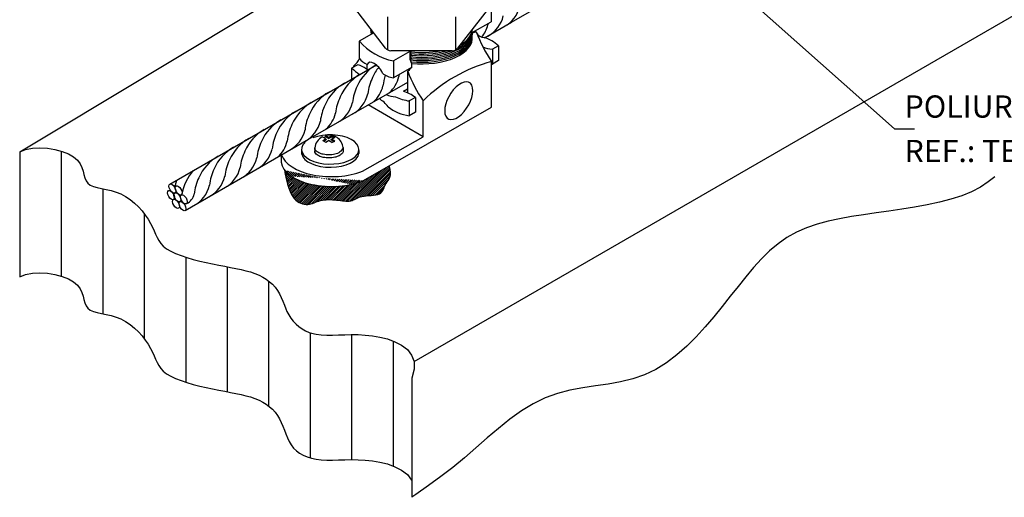
# Model space of a CAD drawing. Extents: x 0 to 210, y 0 to 297.
# Drawn here: x 74 to 163, y 137 to 180 of the extents above; entities that cross this region are included whole.
import ezdxf
from ezdxf.enums import TextEntityAlignment as Align

# ---------------------------------------------------------------- set-up
doc = ezdxf.new("R2010")
doc.units = 0
doc.header["$MEASUREMENT"] = 0
for name, color, linetype in [('C01', 1, 'Continuous'), ('C02', 2, 'Continuous'), ('C025', 42, 'Continuous'), ('C03', 3, 'Continuous')]:
    doc.layers.add(name, color=color, linetype=linetype)
doc.styles.add('100CL', font='romans.shx', dxfattribs={"height": 2.5})

msp = doc.modelspace()

# ---------------------------------------------------------------- hatches: boundary and pattern name
at = {"layer": 'C01'}
h = msp.add_hatch(dxfattribs=at)
h.set_pattern_fill('ANSI31', color=256, style=0)
h.set_pattern_definition([(45, (-5847.94008, -3169.54791), (-0.0883883476, 0.0883883476), [])])
edge = h.paths.add_edge_path()
edge.add_ellipse((102.117, 166.808), major_axis=(4.529, -0.01), ratio=0.509483, start_angle=201.44212, end_angle=310.07034, ccw=False)
edge.add_line((97.899, 165.973), (97.942, 165.746))
edge.add_line((97.942, 165.746), (98.061, 165.183))
edge.add_line((98.061, 165.183), (98.177, 164.718))
edge.add_line((98.177, 164.718), (98.292, 164.338))
edge.add_line((98.292, 164.338), (98.407, 164.031))
edge.add_line((98.407, 164.031), (98.524, 163.783))
edge.add_line((98.524, 163.783), (98.647, 163.583))
edge.add_line((98.647, 163.583), (98.777, 163.418))
edge.add_line((98.777, 163.418), (98.916, 163.278))
edge.add_line((98.916, 163.278), (99.063, 163.159))
edge.add_line((99.063, 163.159), (99.215, 163.063))
edge.add_line((99.215, 163.063), (99.37, 162.987))
edge.add_line((99.37, 162.987), (99.528, 162.931))
edge.add_line((99.528, 162.931), (99.685, 162.895))
edge.add_line((99.685, 162.895), (99.841, 162.878))
edge.add_line((99.841, 162.878), (99.992, 162.88))
edge.add_line((99.992, 162.88), (100.138, 162.899))
edge.add_line((100.138, 162.899), (100.28, 162.933))
edge.add_line((100.28, 162.933), (100.42, 162.977))
edge.add_line((100.42, 162.977), (100.56, 163.028))
edge.add_line((100.56, 163.028), (100.701, 163.083))
edge.add_line((100.701, 163.083), (100.845, 163.138))
edge.add_line((100.845, 163.138), (100.993, 163.19))
edge.add_line((100.993, 163.19), (101.149, 163.234))
edge.add_line((101.149, 163.234), (101.313, 163.268))
edge.add_line((101.313, 163.268), (101.483, 163.292))
edge.add_line((101.483, 163.292), (101.66, 163.308))
edge.add_line((101.66, 163.308), (101.841, 163.315))
edge.add_line((101.841, 163.315), (102.024, 163.314))
edge.add_line((102.024, 163.314), (102.209, 163.307))
edge.add_line((102.209, 163.307), (102.395, 163.295))
edge.add_line((102.395, 163.295), (102.579, 163.277))
edge.add_line((102.579, 163.277), (102.76, 163.256))
edge.add_line((102.76, 163.256), (102.938, 163.233))
edge.add_line((102.938, 163.233), (103.11, 163.211))
edge.add_line((103.11, 163.211), (103.277, 163.192))
edge.add_line((103.277, 163.192), (103.436, 163.179))
edge.add_line((103.436, 163.179), (103.587, 163.175))
edge.add_line((103.587, 163.175), (103.729, 163.181))
edge.add_line((103.729, 163.181), (103.86, 163.2))
edge.add_line((103.86, 163.2), (103.981, 163.235))
edge.add_line((103.981, 163.235), (104.094, 163.281))
edge.add_line((104.094, 163.281), (104.204, 163.335))
edge.add_line((104.204, 163.335), (104.317, 163.395))
edge.add_line((104.317, 163.395), (104.435, 163.455))
edge.add_line((104.435, 163.455), (104.565, 163.513))
edge.add_line((104.565, 163.513), (104.709, 163.565))
edge.add_line((104.709, 163.565), (104.874, 163.607))
edge.add_line((104.874, 163.607), (105.06, 163.637))
edge.add_line((105.06, 163.637), (105.264, 163.658))
edge.add_line((105.264, 163.658), (105.478, 163.674))
edge.add_line((105.478, 163.674), (105.694, 163.689))
edge.add_line((105.694, 163.689), (105.906, 163.709))
edge.add_line((105.906, 163.709), (106.106, 163.737))
edge.add_line((106.106, 163.737), (106.287, 163.778))
edge.add_line((106.287, 163.778), (106.442, 163.836))
edge.add_line((106.442, 163.836), (106.566, 163.915))
edge.add_line((106.566, 163.915), (106.664, 164.011))
edge.add_line((106.664, 164.011), (106.741, 164.122))
edge.add_line((106.741, 164.122), (106.804, 164.245))
edge.add_line((106.804, 164.245), (106.86, 164.375))
edge.add_line((106.86, 164.375), (106.914, 164.509))
edge.add_line((106.914, 164.509), (106.974, 164.645))
edge.add_line((106.974, 164.645), (107.045, 164.778))
edge.add_line((107.045, 164.778), (107.131, 164.908))
edge.add_line((107.131, 164.908), (107.224, 165.04))
edge.add_line((107.224, 165.04), (107.313, 165.182))
edge.add_line((107.313, 165.182), (107.388, 165.344))
edge.add_line((107.388, 165.344), (107.436, 165.534))
edge.add_line((107.436, 165.534), (107.449, 165.76))
edge.add_line((107.449, 165.76), (107.414, 166.03))
edge.add_line((107.414, 166.03), (107.321, 166.353))
edge.add_line((107.321, 166.353), (105.029, 165.036))

# ---------------------------------------------------------------- linework, layer by layer
for p, q in [((77.812, 167.666), (77.812, 156.419)), ((81.545, 164.297), (81.545, 153.05)), ((85.278, 162.045), (85.278, 150.798)), ((89.012, 158.136), (89.012, 146.888)), ((92.745, 157.273), (92.745, 146.025)), ((96.478, 155.988), (96.478, 144.741)), ((96.478, 155.988), (96.478, 153.206)), ((100.212, 151.336), (100.212, 140.088)), ((103.945, 151.167), (103.945, 139.92)), ((107.678, 150.591), (107.678, 139.343))]:
    msp.add_line(p, q, dxfattribs=at)
msp.add_lwpolyline([(97.896, 165.991), (97.942, 165.746), (98.061, 165.183), (98.177, 164.718), (98.292, 164.338), (98.407, 164.031), (98.524, 163.783), (98.647, 163.583), (98.777, 163.418), (98.916, 163.278), (99.063, 163.159), (99.215, 163.063), (99.37, 162.987), (99.528, 162.931), (99.685, 162.895), (99.841, 162.878), (99.992, 162.88), (100.138, 162.899), (100.28, 162.933), (100.42, 162.977), (100.56, 163.028), (100.701, 163.083), (100.845, 163.138), (100.993, 163.19), (101.149, 163.234), (101.313, 163.268), (101.483, 163.292), (101.66, 163.308), (101.841, 163.315), (102.024, 163.314), (102.209, 163.307), (102.395, 163.295), (102.579, 163.277), (102.76, 163.256), (102.938, 163.233), (103.11, 163.211), (103.277, 163.192), (103.436, 163.179), (103.587, 163.175), (103.729, 163.181), (103.86, 163.2), (103.981, 163.235), (104.094, 163.281), (104.204, 163.335), (104.317, 163.395), (104.435, 163.455), (104.565, 163.513), (104.709, 163.565), (104.874, 163.607), (105.06, 163.637), (105.264, 163.658), (105.478, 163.674), (105.694, 163.689), (105.906, 163.709), (106.106, 163.737), (106.287, 163.778), (106.442, 163.836), (106.566, 163.915), (106.664, 164.011), (106.741, 164.122), (106.804, 164.245), (106.86, 164.375), (106.914, 164.509), (106.974, 164.645), (107.045, 164.778), (107.131, 164.908), (107.224, 165.04), (107.313, 165.182), (107.388, 165.344), (107.436, 165.534), (107.449, 165.76), (107.414, 166.03), (107.321, 166.353)], dxfattribs=at)
for centre, radius, start, end in [((114.856, 180.492), 2.805, 298.31162, 346.80877), ((116.344, 181.354), 2.805, 298.31162, 346.80877), ((113.472, 179.693), 2.805, 321.08547, 346.80877), ((120.504, 178.608), 4.324, 172.63277, 174.08685), ((108.196, 171.899), 4.083, 119.83802, 156.72718), ((107.222, 170.605), 4.73, 123.03738, 155.44428), ((109.579, 172.698), 4.083, 141.62319, 156.72718), ((112.492, 173.938), 4.324, 171.67395, 174.08685), ((105.31, 170.238), 4.083, 119.45766, 156.72718), ((109.703, 172.392), 4.324, 153.65202, 174.08685), ((111.064, 173.111), 4.324, 161.0872, 174.08685), ((105.46, 175.024), 2.805, 311.81615, 346.80877), ((103.926, 169.439), 4.083, 119.45766, 156.72718), ((102.671, 173.478), 2.805, 298.31162, 346.80877), ((108.319, 171.593), 4.324, 153.65202, 174.08685), ((104.032, 174.197), 2.805, 311.81615, 346.80877), ((102.879, 168.096), 4.73, 123.03738, 155.44428), ((106.794, 170.651), 4.324, 153.65202, 174.08685), ((101.287, 172.679), 2.805, 298.31162, 346.80877), ((100.967, 167.73), 4.083, 119.45766, 156.72718), ((104.05, 169.133), 4.324, 153.65202, 174.08685), ((105.433, 169.932), 4.324, 153.65202, 174.08685), ((99.762, 171.737), 2.805, 311.81615, 346.80877), ((99.583, 166.931), 4.083, 119.45766, 156.72718), ((98.401, 171.018), 2.805, 298.31162, 346.80877), ((98.095, 166.069), 4.083, 119.45766, 156.72718), ((101.09, 167.424), 4.324, 153.65202, 174.08685), ((102.452, 168.143), 4.324, 153.65202, 174.08685), ((97.018, 170.219), 2.805, 298.31162, 346.80877), ((96.712, 165.27), 4.083, 119.45766, 156.72718), ((99.707, 166.625), 4.324, 153.65202, 174.08685), ((95.419, 169.228), 2.805, 311.81615, 346.80877), ((95.328, 164.471), 4.083, 119.45766, 156.72718), ((98.219, 165.763), 4.324, 153.65202, 174.08685), ((94.058, 168.509), 2.805, 298.31162, 346.80877), ((93.945, 163.672), 4.083, 119.45766, 156.72718), ((96.835, 164.964), 4.324, 153.65202, 174.08685), ((92.675, 167.71), 2.805, 298.31162, 346.80877), ((92.917, 163.107), 4.294, 138.88085, 171.09104), ((95.452, 164.165), 4.324, 153.65202, 174.08685), ((91.187, 166.849), 2.805, 298.31162, 346.80877), ((92.278, 163.746), 4.294, 162.02353, 171.09104), ((94.069, 163.366), 4.324, 153.65202, 174.08685), ((89.803, 166.05), 2.805, 298.31162, 346.80877), ((88.42, 165.251), 2.805, 298.31162, 346.80877), ((88.651, 164.006), 1.133, 294.17008, 350.11958)]:
    msp.add_arc(centre, radius, start, end, dxfattribs=at)
for centre, start_param, end_param in [((110.23, 178.593), 3.149495, 3.316586), ((110.23, 178.74), 3.210834, 3.367169), ((110.231, 178.887), 3.265547, 3.419929), ((110.23, 178.446), -1.802319, 0.063361), ((110.229, 178.152), -1.795385, 0.069442), ((110.229, 178.005), -1.776404, 0.069442), ((110.229, 178.299), -1.776285, 0.084808), ((110.23, 178.593), -0.778325, 0.031896), ((110.23, 178.74), 5.56565, 6.25141), ((110.228, 177.858), -1.766799, 0.069442), ((110.228, 177.858), -1.766799, 0.069442), ((110.23, 178.74), 4.481957, 5.225536), ((110.23, 178.593), 4.506486, 5.345974), ((110.231, 178.887), 4.507248, 5.082911)]:
    msp.add_ellipse(centre, major_axis=(4.578, -0.01), ratio=0.509483, start_param=start_param, end_param=end_param, dxfattribs=at)
at = {"layer": 'C02'}
for p, q in [((118.332, 179.284), (145.779, 195.131)), ((109.557, 148.745), (180.521, 189.716)), ((74.078, 167.607), (106.592, 187.149)), ((136.545, 184.102), (152.788, 169.69)), ((115.908, 177.885), (118.332, 179.284)), ((109.292, 176.312), (109.174, 176.178)), ((109.178, 176.713), (109.176, 175.952)), ((109.294, 176.606), (109.18, 176.471)), ((109.18, 176.471), (109.292, 176.312)), ((109.222, 176.713), (109.297, 176.606)), ((87.579, 164.716), (106.166, 175.44)), ((105.326, 175.01), (105.327, 175.477)), ((109.174, 176.178), (109.291, 176.018)), ((109.176, 175.952), (109.332, 175.572)), ((109.291, 176.018), (109.205, 175.88)), ((109.205, 175.88), (109.29, 175.724)), ((109.29, 175.724), (109.279, 175.702)), ((109.332, 175.572), (109.332, 175.177)), ((116.522, 171.639), (116.53, 175.752)), ((104.127, 175.246), (104.127, 175.364)), ((108.996, 172.912), (108.997, 174.864)), ((100.067, 168.74), (108.997, 173.895)), ((110.368, 168.97), (110.375, 172.215)), ((105.025, 165.034), (116.522, 171.639)), ((110.368, 168.97), (105.429, 171.835)), ((152.788, 169.69), (154.589, 169.69)), ((88.958, 162.326), (100.065, 168.741)), ((101.615, 168.77), (101.291, 168.958)), ((101.358, 168.622), (101.615, 168.77)), ((101.358, 168.622), (101.619, 168.471)), ((101.582, 168.965), (101.412, 168.888)), ((101.452, 168.568), (101.662, 168.689)), ((101.86, 168.912), (101.581, 169.073)), ((101.581, 169.073), (101.582, 168.965)), ((101.861, 168.803), (101.582, 168.965)), ((101.615, 168.77), (101.662, 168.689)), ((101.619, 168.471), (101.876, 168.619)), ((101.86, 168.912), (102.165, 169.087)), ((101.86, 168.912), (101.861, 168.803)), ((101.861, 168.803), (102.164, 168.978)), ((102.163, 168.453), (101.876, 168.619)), ((102.121, 168.761), (102.074, 168.68)), ((102.333, 168.53), (102.074, 168.68)), ((102.121, 168.761), (102.426, 168.936)), ((102.438, 168.577), (102.121, 168.761)), ((102.163, 168.453), (102.438, 168.577)), ((102.164, 168.978), (102.165, 169.087)), ((102.164, 168.978), (102.332, 168.882)), ((102.165, 169.087), (102.426, 168.936)), ((104.914, 165.866), (110.368, 168.97)), ((74.078, 167.607), (74.078, 156.359)), ((99.452, 167.399), (99.452, 167.677)), ((100.62, 167.975), (100.621, 167.701)), ((103.191, 167.992), (103.193, 167.718)), ((104.594, 167.732), (104.593, 167.465)), ((97.597, 167.315), (97.595, 166.667)), ((109.346, 147.245), (109.346, 136.53))]:
    msp.add_line(p, q, dxfattribs=at)
for points in [[(74.078, 167.607), (74.61, 167.824), (75.223, 167.945), (75.888, 167.978), (76.575, 167.933), (77.252, 167.819), (77.89, 167.645), (78.457, 167.42), (78.924, 167.154), (79.27, 166.856), (79.51, 166.536), (79.671, 166.207), (79.779, 165.878), (79.86, 165.56), (79.94, 165.266), (80.045, 165.005), (80.2, 164.788), (80.425, 164.623), (80.716, 164.498), (81.061, 164.401), (81.447, 164.317), (81.864, 164.231), (82.3, 164.13), (82.744, 163.999), (83.184, 163.825), (83.609, 163.596), (84.016, 163.318), (84.399, 163.002), (84.756, 162.657), (85.084, 162.293), (85.377, 161.919), (85.633, 161.545), (85.849, 161.18), (86.023, 160.833), (86.168, 160.505), (86.299, 160.195), (86.432, 159.902), (86.583, 159.625), (86.767, 159.364), (86.999, 159.118), (87.295, 158.887), (87.666, 158.669), (88.103, 158.465), (88.595, 158.274), (89.129, 158.097), (89.692, 157.933), (90.272, 157.783), (90.855, 157.647), (91.431, 157.524), (91.987, 157.415), (92.522, 157.314), (93.035, 157.219), (93.524, 157.125), (93.991, 157.027), (94.433, 156.921), (94.85, 156.804), (95.243, 156.671), (95.609, 156.517), (95.95, 156.343), (96.265, 156.148), (96.554, 155.932), (96.817, 155.694), (97.055, 155.434), (97.267, 155.151), (97.453, 154.846), (97.615, 154.519), (97.76, 154.177), (97.895, 153.826), (98.03, 153.474), (98.122, 153.249)], [(161.797, 165.355), (161.225, 164.901), (160.518, 164.438), (159.727, 164.026), (158.84, 163.665), (157.867, 163.352), (156.825, 163.081), (155.73, 162.844), (154.597, 162.636), (153.442, 162.449), (152.281, 162.278), (151.13, 162.115), (150.003, 161.954), (148.905, 161.784), (147.839, 161.592), (146.809, 161.367), (145.818, 161.098), (144.869, 160.772), (143.966, 160.377), (143.111, 159.903), (142.306, 159.34), (141.542, 158.696), (140.811, 157.981), (140.101, 157.204), (139.403, 156.378), (138.707, 155.511), (138.003, 154.614), (137.281, 153.698), (136.533, 152.775), (135.753, 151.86), (134.941, 150.971), (134.094, 150.127), (133.208, 149.346), (132.283, 148.644), (131.314, 148.041), (130.301, 147.553), (129.242, 147.189), (128.145, 146.925), (127.021, 146.725), (125.88, 146.555), (124.732, 146.38), (123.586, 146.165), (122.454, 145.876), (121.344, 145.478), (120.265, 144.947), (119.212, 144.297), (118.178, 143.551), (117.155, 142.733), (116.137, 141.868), (115.115, 140.979), (114.083, 140.091), (113.034, 139.227), (111.96, 138.404), (110.856, 137.601), (109.717, 136.794), (109.346, 136.53)], [(74.078, 156.359), (74.61, 156.577), (75.223, 156.698), (75.888, 156.731), (76.575, 156.686), (77.252, 156.571), (77.89, 156.397), (78.457, 156.173), (78.924, 155.906), (79.27, 155.608), (79.51, 155.289), (79.671, 154.959), (79.779, 154.63), (79.86, 154.313), (79.94, 154.018), (80.045, 153.757), (80.2, 153.541), (80.425, 153.375), (80.716, 153.251), (81.061, 153.154), (81.447, 153.07), (81.864, 152.984), (82.3, 152.883), (82.744, 152.752), (83.184, 152.577), (83.609, 152.348), (84.016, 152.071), (84.399, 151.755), (84.756, 151.41), (85.084, 151.046), (85.377, 150.671), (85.633, 150.297), (85.849, 149.933), (86.023, 149.586), (86.168, 149.258), (86.299, 148.948), (86.432, 148.654), (86.583, 148.378), (86.767, 148.117), (86.999, 147.871), (87.295, 147.64), (87.666, 147.422), (88.103, 147.217), (88.595, 147.027), (89.129, 146.849), (89.692, 146.686), (90.272, 146.536), (90.855, 146.4), (91.431, 146.277), (91.987, 146.167), (92.522, 146.067), (93.035, 145.972), (93.524, 145.877), (93.991, 145.779), (94.433, 145.674), (94.85, 145.557), (95.243, 145.423), (95.609, 145.27), (95.95, 145.096), (96.265, 144.901), (96.554, 144.685), (96.817, 144.446), (97.055, 144.186), (97.267, 143.904), (97.453, 143.599), (97.615, 143.272), (97.76, 142.929), (97.895, 142.578), (98.03, 142.227), (98.171, 141.881), (98.328, 141.55), (98.508, 141.239), (98.719, 140.957), (98.969, 140.709), (99.256, 140.496), (99.58, 140.316), (99.94, 140.169), (100.333, 140.053), (100.759, 139.967), (101.215, 139.91), (101.702, 139.881), (102.216, 139.877), (102.757, 139.89), (103.323, 139.908), (103.913, 139.92), (104.526, 139.916), (105.16, 139.886), (105.814, 139.818), (106.486, 139.702), (107.17, 139.528), (107.833, 139.287), (108.441, 138.971), (108.955, 138.573), (109.339, 138.084), (109.346, 138.067)], [(100.118, 151.364), (100.333, 151.3), (100.759, 151.214), (101.215, 151.157), (101.702, 151.128), (102.216, 151.125), (102.757, 151.137), (103.323, 151.155), (103.913, 151.167), (104.526, 151.164), (105.16, 151.133), (105.814, 151.066), (106.486, 150.95), (107.17, 150.775), (107.833, 150.534), (108.441, 150.218), (108.955, 149.82), (109.339, 149.332), (109.557, 148.745), (109.572, 148.052), (109.346, 147.245)]]:
    msp.add_lwpolyline(points, dxfattribs=at)
for points in [[(103.191, 167.992, -0.23388), (102.429, 167.397, -0.051099), (101.91, 167.341, -0.051099), (101.389, 167.391, -0.064948), (100.999, 167.523, -0.104203), (100.699, 167.758, -0.174705), (100.62, 167.975, -0.174705)], [(103.193, 167.718, -0.174705), (103.116, 167.5, -0.104203), (102.82, 167.261, -0.064948), (102.431, 167.123, -0.051099), (101.911, 167.067, -0.051099), (101.391, 167.117, -0.064948), (101.001, 167.249, -0.104203), (100.701, 167.484, -0.174705), (100.621, 167.701, -0.174705)]]:
    msp.add_lwpolyline(points, format="xyb", dxfattribs=at)
for centre, radius, start, end in [((118.827, 165.31), 13.596, 105.67904, 107.23892), ((126.802, 182.777), 12.444, 200.59407, 214.37206), ((103.074, 176.783), 1.767, 306.57003, 334.08854), ((120.453, 161.799), 14.494, 105.70357, 134.0553), ((119.076, 164.447), 14.494, 132.24252, 134.0553), ((120.646, 179.241), 12.444, 200.59407, 214.37206), ((101.907, 167.816), 1.297, 118.32083, 172.93036), ((101.907, 167.816), 1.297, 7.80784, 104.43516), ((101.496, 154.821), 3.722, 204.9916, 248.2681)]:
    msp.add_arc(centre, radius, start, end, dxfattribs=at)
for centre, major_axis, start_param, end_param in [((113.58, 172.215), (0.956, 1.63), -0.313841, 5.954398), ((102.017, 167.827), (2.58, -0.005), 2.645443, 8.504204), ((102.017, 167.538), (2.58, -0.005), 3.251577, 6.231605), ((102.117, 166.808), (4.529, -0.01), 3.203787, 5.41519), ((102.119, 167.687), (4.529, -0.01), 3.295428, 5.378379)]:
    msp.add_ellipse(centre, major_axis=major_axis, ratio=0.509483, start_param=start_param, end_param=end_param, dxfattribs=at)
for centre in [(87.81, 164.317), (87.687, 163.723), (88.266, 163.525), (88.378, 164.143), (88.144, 162.932), (88.728, 162.726), (88.839, 163.344)]:
    msp.add_ellipse(centre, major_axis=(-0.231, 0.4), ratio=0.509483, dxfattribs=at)
at = {"layer": 'C025'}
for p, q in [((116.499, 180.844), (116.496, 179.323)), ((106.976, 176.955), (104.225, 180.543)), ((116.243, 180.518), (113.477, 176.941)), ((107.165, 179.759), (107.159, 176.796)), ((113.3, 179.747), (113.294, 176.783)), ((114.795, 178.346), (116.496, 179.323)), ((105.931, 178.318), (104.635, 177.573)), ((104.635, 177.573), (104.632, 176.052)), ((112.994, 176.705), (107.458, 176.716)), ((109.178, 176.638), (107.706, 175.792)), ((116.608, 176.84), (116.605, 175.509)), ((117.155, 177.154), (116.608, 176.84)), ((117.155, 177.154), (117.152, 175.824)), ((104.488, 175.454), (103.941, 175.14)), ((107.706, 175.792), (107.703, 174.271)), ((117.152, 175.824), (116.605, 175.509)), ((103.941, 175.14), (103.939, 174.156)), ((109.332, 175.207), (107.703, 174.271)), ((108.597, 173.07), (108.979, 173.29)), ((109.131, 172.192), (109.128, 170.862)), ((109.678, 172.507), (109.131, 172.192)), ((109.678, 172.507), (109.675, 171.176)), ((109.675, 171.176), (109.128, 170.862))]:
    msp.add_line(p, q, dxfattribs=at)
for centre, radius, start, end in [((115.861, 178.666), 0.763, 208.15423, 269.45616), ((108.895, 181.378), 5.711, 221.77434, 257.98452), ((114.709, 174.408), 3.678, 48.30931, 71.85525), ((107.459, 177.325), 0.609, 217.47292, 269.87943), ((112.995, 177.313), 0.609, 269.87943, 322.28595), ((117.16, 180.889), 4.086, 249.85307, 262.24212), ((103.7, 172.951), 2.624, 50.60035, 72.51692), ((106.128, 177.15), 1.855, 216.28689, 244.54808), ((117.17, 179.614), 4.143, 261.11822, 262.1726), ((108.462, 179.914), 6.556, 226.61235, 234.5654), ((107.877, 176.018), 1.756, 228.56573, 264.29307), ((108.236, 175.985), 3.436, 249.58588, 264.36251), ((107.409, 169.474), 3.787, 53.20046, 71.72564), ((104.7, 169.664), 3.231, 38.27832, 57.9796), ((109.682, 176.241), 4.086, 244.11854, 262.24212), ((109.6, 174.601), 3.769, 231.15712, 262.80382)]:
    msp.add_arc(centre, radius, start, end, dxfattribs=at)
msp.add_ellipse((106.085, 174.557), major_axis=(0.615, -1.071), ratio=0.509483, start_param=1.414095, end_param=3.46276, dxfattribs=at)

# ---------------------------------------------------------------- texts
at = {"layer": 'C03', "style": '100CL'}
for s, p in [('POLIURETANO', (153.689, 172.69)), ('REF.: TEL-5905', (153.689, 168.69))]:
    msp.add_text(s, height=2, dxfattribs=at).set_placement(p, align=Align.TOP_LEFT)

doc.saveas('drawing.dxf')
